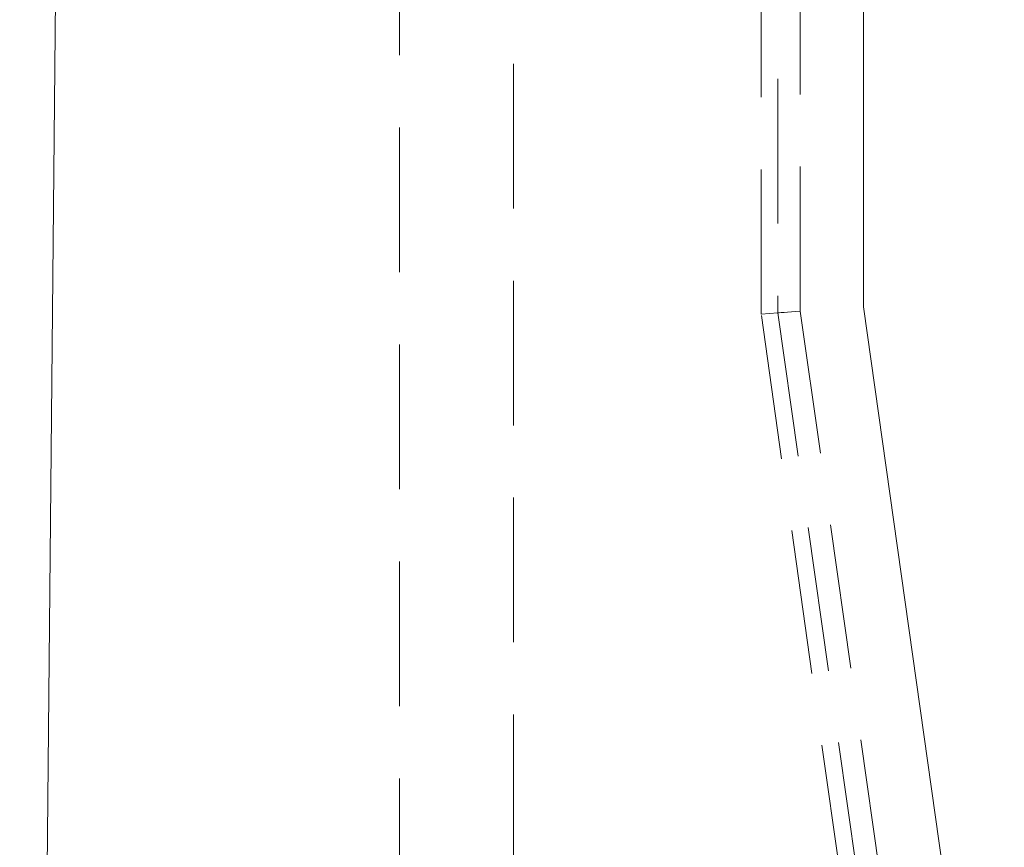
# Model space of a CAD drawing. Units: millimetres. Extents: x 0 to 507, y -3 to 297.
# Drawn here: x 291 to 300, y 233 to 240 of the extents above; entities that cross this region are included whole.
import ezdxf

# ---------------------------------------------------------------- set-up
doc = ezdxf.new("R2010")
doc.units = ezdxf.units.MM
doc.linetypes.add('HIDDEN', pattern=[1.905, 1.27, -0.635])

msp = doc.modelspace()

# ---------------------------------------------------------------- linework, layer by layer
at = {"color": 7, "linetype": 'Continuous', "lineweight": 15}
for p, q in [((291.8877, 249.9965), (291.476, 208.0374)), ((298.8877, 237.4374), (298.8877, 249.9615)), ((300.1232, 228.6833), (298.8877, 237.4374))]:
    msp.add_line(p, q, dxfattribs=at)
at = {"color": 7, "linetype": 'HIDDEN', "lineweight": 0}
for p, q in [((294.8127, 246.6317), (294.8127, 211.6317)), ((295.8127, 211.6317), (295.8127, 246.6317)), ((298.3318, 237.3984), (298.3318, 243.3622)), ((298.1349, 243.2485), (298.1349, 237.3845)), ((297.9877, 237.3742), (297.9877, 243.1635)), ((298.1349, 237.3845), (297.9877, 237.3742)), ((299.2321, 228.5576), (297.9877, 237.3742)), ((298.1349, 237.3845), (299.3778, 228.5781)), ((299.5728, 228.6057), (298.3318, 237.3984))]:
    msp.add_line(p, q, dxfattribs=at)
at = {"color": 7, "linetype": 'HIDDEN', "lineweight": 0, "flags": 128}
msp.add_lwpolyline([(298.1349, 237.3845), (298.1457, 237.3853), (298.1638, 237.3866), (298.1887, 237.3883), (298.2192, 237.3905), (298.2542, 237.3929), (298.2922, 237.3956), (298.3318, 237.3984)], dxfattribs=at)

doc.saveas('drawing.dxf')
